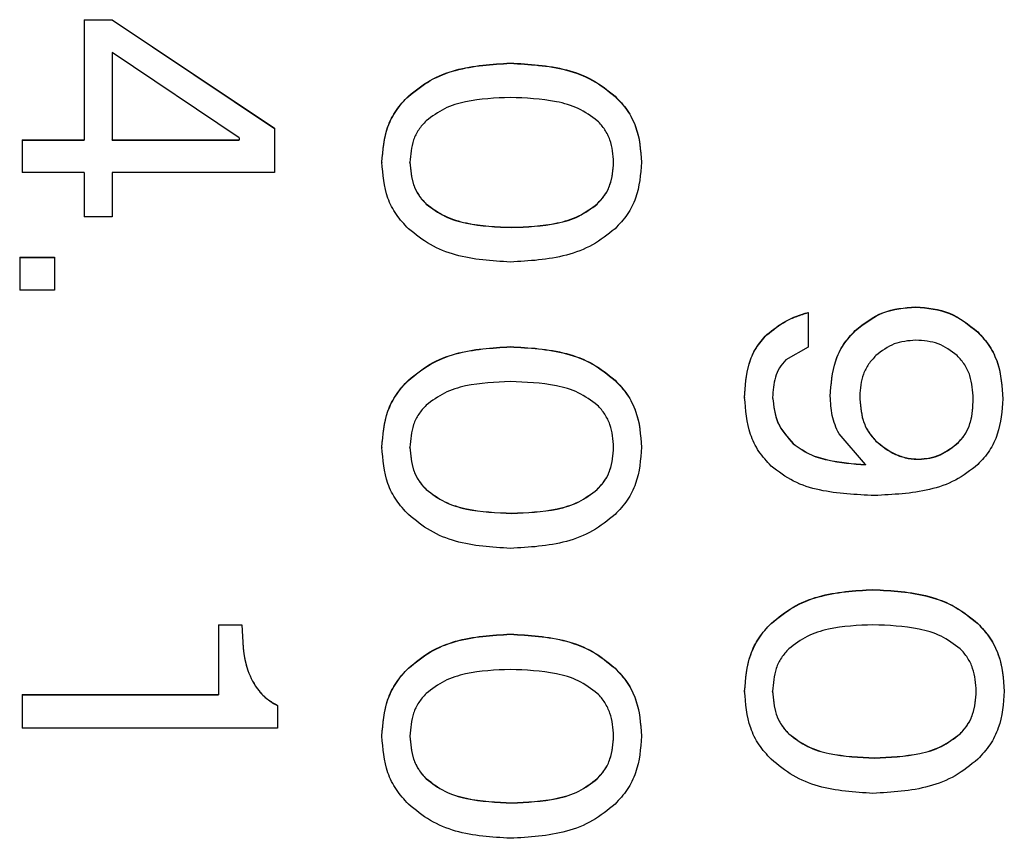
# Model space of a CAD drawing. Extents: x 2 to 594, y 2 to 418.
# Drawn here: x 73 to 80, y 337 to 343 of the extents above; entities that cross this region are included whole.
import ezdxf

# ---------------------------------------------------------------- set-up
doc = ezdxf.new("R2010")
doc.units = 0
doc.layers.get('0').update_dxf_attribs({"linetype": 'CONTINUOUS'})

msp = doc.modelspace()

# ---------------------------------------------------------------- linework, layer by layer
at = {"color": 7, "linetype": 'CONTINUOUS'}
for p, q in [((73.18584, 342.68449), (73.18584, 341.85623)), ((73.18584, 342.68449), (73.37831, 342.68449)), ((73.18584, 342.68265), (73.37831, 342.68265)), ((73.37831, 342.68449), (74.49695, 341.93549)), ((73.37831, 342.68449), (73.37831, 342.68265)), ((73.37831, 342.68265), (74.49695, 341.93372)), ((74.25289, 341.86892), (73.37831, 342.45742)), ((73.37831, 342.45742), (73.37831, 341.85623)), ((76.12238, 342.38543), (76.12238, 342.38361)), ((75.42068, 342.15781), (75.42068, 342.15602)), ((76.84441, 342.15781), (76.84441, 342.15602)), ((74.49695, 341.93549), (74.49695, 341.63085)), ((72.75797, 341.85623), (73.18584, 341.85623)), ((72.75797, 341.85623), (72.75797, 341.63085)), ((72.75797, 341.85446), (73.18584, 341.85446)), ((73.18584, 341.85623), (73.18584, 341.85446)), ((73.37831, 341.85623), (74.25289, 341.85623)), ((73.37831, 341.85446), (73.37831, 341.85623)), ((73.37831, 341.85446), (74.25289, 341.85446)), ((74.25289, 341.86892), (74.25289, 341.85623)), ((74.25289, 341.85446), (74.25289, 341.85623)), ((75.23763, 341.70137), (75.23763, 341.69961)), ((75.43085, 341.69961), (75.43085, 341.70137)), ((76.83424, 341.69961), (76.83424, 341.70137)), ((77.02746, 341.70137), (77.02746, 341.69961)), ((73.18584, 341.63085), (72.75797, 341.63085)), ((73.18584, 341.63085), (73.18584, 341.32551)), ((73.37831, 341.63085), (73.37831, 341.32551)), ((74.49695, 341.63085), (73.37831, 341.63085)), ((75.54272, 341.41355), (75.54272, 341.41528)), ((76.72238, 341.41355), (76.72238, 341.41528)), ((73.37831, 341.32551), (73.18584, 341.32551)), ((76.13255, 341.25118), (76.13255, 341.25289)), ((72.74102, 341.04692), (72.9817, 341.04692)), ((72.74102, 341.04692), (72.74102, 340.82019)), ((72.74102, 341.04523), (72.9817, 341.04523)), ((72.9817, 341.04692), (72.9817, 340.82019)), ((72.9817, 340.82019), (72.74102, 340.82019)), ((78.91729, 340.70508), (78.91729, 340.70343)), ((78.17492, 340.66669), (78.17492, 340.42653)), ((77.89018, 340.51303), (77.89018, 340.5114)), ((78.50034, 340.54186), (78.50034, 340.54022)), ((79.34441, 340.53225), (79.34441, 340.53061)), ((76.12238, 340.43037), (76.12238, 340.42874)), ((78.17492, 340.42653), (78.02238, 340.33997)), ((75.42068, 340.19944), (75.42068, 340.19784)), ((76.84441, 340.19944), (76.84441, 340.19784)), ((77.73763, 340.07999), (77.73763, 340.07839)), ((77.93085, 340.07999), (77.93085, 340.07839)), ((78.32746, 340.08963), (78.32746, 340.08803)), ((78.53085, 340.08803), (78.53085, 340.08963)), ((79.3139, 340.06876), (79.3139, 340.07035)), ((79.51729, 340.07035), (79.51729, 340.06876)), ((78.57153, 339.61667), (78.38848, 339.8292)), ((75.23763, 339.7365), (75.23763, 339.73493)), ((75.43085, 339.73493), (75.43085, 339.7365)), ((76.83424, 339.73493), (76.83424, 339.7365)), ((77.02746, 339.7365), (77.02746, 339.73493)), ((78.07323, 339.76161), (78.07323, 339.76004)), ((78.64272, 339.77936), (78.64272, 339.78092)), ((79.21221, 339.7697), (79.21221, 339.77127)), ((78.57153, 339.61667), (78.57153, 339.61512)), ((78.93763, 339.65378), (78.93763, 339.65533)), ((75.54272, 339.44489), (75.54272, 339.44643)), ((76.72238, 339.44489), (76.72238, 339.44643)), ((76.13255, 339.2803), (76.13255, 339.28182)), ((78.62238, 338.75585), (78.62238, 338.75438)), ((74.11051, 338.51266), (74.27323, 338.51266)), ((74.11051, 338.51266), (74.11051, 338.03174)), ((74.11051, 338.51121), (74.27323, 338.51121)), ((77.92068, 338.5224), (77.92068, 338.52095)), ((79.34441, 338.5224), (79.34441, 338.52095)), ((76.12238, 338.4484), (76.12238, 338.44696)), ((75.42068, 338.21452), (75.42068, 338.2131)), ((76.84441, 338.21452), (76.84441, 338.2131)), ((77.73763, 338.05452), (77.73763, 338.05311)), ((77.93085, 338.05311), (77.93085, 338.05452)), ((79.33424, 338.05311), (79.33424, 338.05452)), ((79.52746, 338.05452), (79.52746, 338.05311)), ((72.75797, 338.03174), (74.11051, 338.03174)), ((72.75797, 338.03174), (72.75797, 337.80055)), ((72.75797, 338.03034), (74.11051, 338.03034)), ((74.11051, 338.03174), (74.11051, 338.03034)), ((74.51729, 337.95688), (74.51729, 337.80055)), ((74.51729, 337.80055), (72.75797, 337.80055)), ((78.04272, 337.76007), (78.04272, 337.76144)), ((79.22238, 337.76007), (79.22238, 337.76144)), ((75.23763, 337.7458), (75.23763, 337.74442)), ((75.43085, 337.74442), (75.43085, 337.7458)), ((76.83424, 337.74442), (76.83424, 337.7458)), ((77.02746, 337.7458), (77.02746, 337.74442)), ((78.63255, 337.59379), (78.63255, 337.59515)), ((75.54272, 337.45087), (75.54272, 337.45221)), ((76.72238, 337.45087), (76.72238, 337.45221)), ((76.13255, 337.2843), (76.13255, 337.28563))]:
    msp.add_line(p, q, dxfattribs=at)
for points, knots in [([(75.42068, 342.15781), (75.46924, 342.19661), (75.56709, 342.27478), (75.80508, 342.36689), (75.99527, 342.378), (76.12238, 342.38543)], [0, 0, 0, 0, 0.2463041, 0.4962898, 1, 1, 1, 1]), ([(75.42068, 342.15602), (75.46924, 342.19481), (75.56709, 342.27298), (75.80508, 342.36507), (75.99527, 342.37619), (76.12238, 342.38361)], [0, 0, 0, 0, 0.2462986, 0.4962842, 1, 1, 1, 1]), ([(76.12238, 342.38543), (76.25273, 342.37833), (76.44778, 342.36771), (76.69339, 342.27691), (76.79432, 342.19731), (76.84441, 342.15781)], [0, 0, 0, 0, 0.5037298, 0.7537378, 1, 1, 1, 1]), ([(76.12238, 342.38361), (76.25273, 342.37652), (76.44777, 342.3659), (76.69338, 342.27511), (76.79432, 342.19551), (76.84441, 342.15602)], [0, 0, 0, 0, 0.50373504, 0.75374256, 1, 1, 1, 1]), ([(75.23763, 341.70137), (75.24463, 341.78531), (75.25518, 341.91178), (75.33258, 342.06469), (75.39118, 342.12663), (75.42068, 342.15781)], [0, 0, 0, 0, 0.49497, 0.7457451, 1, 1, 1, 1]), ([(75.23763, 341.69961), (75.24442, 341.78374), (75.25466, 341.91049), (75.32349, 342.04272), (75.37506, 342.11053), (75.40544, 342.14082), (75.42068, 342.15602)], [0, 0, 0, 0, 0.4947709, 0.7454502, 0.8722407, 1, 1, 1, 1]), ([(76.12238, 342.14832), (76.01922, 342.14388), (75.86479, 342.13725), (75.6654, 342.07823), (75.58338, 342.01713), (75.54272, 341.98683)], [0, 0, 0, 0, 0.5036486, 0.7539226, 1, 1, 1, 1]), ([(76.72238, 341.98683), (76.68012, 342.01774), (76.59486, 342.08008), (76.38805, 342.13749), (76.22877, 342.14398), (76.12238, 342.14832)], [0, 0, 0, 0, 0.246062, 0.4963909, 1, 1, 1, 1]), ([(76.84441, 342.15781), (76.87388, 342.12661), (76.93242, 342.06462), (77.01048, 341.912), (77.02069, 341.78539), (77.02746, 341.70137)], [0, 0, 0, 0, 0.2542176, 0.5050161, 1, 1, 1, 1]), ([(76.84441, 342.15602), (76.87388, 342.12482), (76.93242, 342.06284), (77.01048, 341.91023), (77.02069, 341.78364), (77.02746, 341.69961)], [0, 0, 0, 0, 0.2542248, 0.5050214, 1, 1, 1, 1]), ([(75.54272, 341.98683), (75.52446, 341.96728), (75.48819, 341.92844), (75.44086, 341.83263), (75.43484, 341.75374), (75.43085, 341.70137)], [0, 0, 0, 0, 0.2541174, 0.5048053, 1, 1, 1, 1]), ([(76.83424, 341.70137), (76.83042, 341.75389), (76.82466, 341.833), (76.78232, 341.91569), (76.75086, 341.95849), (76.7319, 341.97736), (76.72238, 341.98683)], [0, 0, 0, 0, 0.4949638, 0.7455314, 0.8722472, 1, 1, 1, 1]), ([(75.42068, 341.24333), (75.39118, 341.27472), (75.33257, 341.33708), (75.25525, 341.49052), (75.24466, 341.61728), (75.23763, 341.70137)], [0, 0, 0, 0, 0.2544722, 0.5054795, 1, 1, 1, 1]), ([(75.43085, 341.70137), (75.43469, 341.64879), (75.44046, 341.56956), (75.48278, 341.4867), (75.51423, 341.44374), (75.5332, 341.42479), (75.54272, 341.41528)], [0, 0, 0, 0, 0.49468021, 0.74539702, 0.87219057, 1, 1, 1, 1]), ([(75.43085, 341.69961), (75.43469, 341.64704), (75.44046, 341.56782), (75.48278, 341.48497), (75.51423, 341.44201), (75.5332, 341.42307), (75.54272, 341.41355)], [0, 0, 0, 0, 0.4946738, 0.7453898, 0.8721866, 1, 1, 1, 1]), ([(76.72238, 341.41528), (76.74064, 341.43491), (76.77691, 341.47392), (76.82421, 341.56993), (76.83024, 341.64893), (76.83424, 341.70137)], [0, 0, 0, 0, 0.2542575, 0.5050901, 1, 1, 1, 1]), ([(76.72238, 341.41355), (76.74064, 341.43319), (76.77691, 341.47219), (76.82421, 341.56819), (76.83024, 341.64719), (76.83424, 341.69961)], [0, 0, 0, 0, 0.2542647, 0.5050965, 1, 1, 1, 1]), ([(77.02746, 341.70137), (77.02066, 341.6172), (77.01041, 341.4903), (76.93243, 341.33714), (76.87388, 341.27474), (76.84441, 341.24333)], [0, 0, 0, 0, 0.4945368, 0.7455648, 1, 1, 1, 1]), ([(75.54272, 341.41528), (75.58416, 341.3845), (75.66771, 341.32246), (75.87089, 341.264), (76.02777, 341.25734), (76.13255, 341.25289)], [0, 0, 0, 0, 0.2463322, 0.4966297, 1, 1, 1, 1]), ([(75.54272, 341.41355), (75.58416, 341.38278), (75.66771, 341.32074), (75.8709, 341.26229), (76.02777, 341.25563), (76.13255, 341.25118)], [0, 0, 0, 0, 0.2463279, 0.4966254, 1, 1, 1, 1]), ([(76.13255, 341.25289), (76.23733, 341.25734), (76.3942, 341.264), (76.59739, 341.32246), (76.68094, 341.3845), (76.72238, 341.41528)], [0, 0, 0, 0, 0.5033703, 0.7536685, 1, 1, 1, 1]), ([(76.13255, 341.25118), (76.23732, 341.25563), (76.3942, 341.26229), (76.59739, 341.32074), (76.68094, 341.38278), (76.72238, 341.41355)], [0, 0, 0, 0, 0.5033745, 0.7536727, 1, 1, 1, 1]), ([(76.12238, 341.01373), (75.99519, 341.02114), (75.80483, 341.03224), (75.56719, 341.12594), (75.4693, 341.20437), (75.42068, 341.24333)], [0, 0, 0, 0, 0.5032973, 0.753296, 1, 1, 1, 1]), ([(76.84441, 341.24333), (76.79427, 341.20366), (76.6933, 341.12378), (76.44802, 341.0314), (76.25281, 341.02081), (76.12238, 341.01373)], [0, 0, 0, 0, 0.2466607, 0.4966722, 1, 1, 1, 1]), ([(78.50034, 340.54186), (78.5612, 340.58943), (78.68387, 340.68531), (78.83908, 340.69846), (78.91729, 340.70508)], [0, 0, 0, 0, 0.49607997, 1, 1, 1, 1]), ([(78.50034, 340.54022), (78.5612, 340.58778), (78.68387, 340.68366), (78.83908, 340.6968), (78.91729, 340.70343)], [0, 0, 0, 0, 0.4960735, 1, 1, 1, 1]), ([(78.91729, 340.70508), (78.9977, 340.69748), (79.15736, 340.6824), (79.28237, 340.58205), (79.34441, 340.53225)], [0, 0, 0, 0, 0.5036616, 1, 1, 1, 1]), ([(78.91729, 340.70343), (78.9977, 340.69583), (79.15735, 340.68074), (79.28237, 340.58041), (79.34441, 340.53061)], [0, 0, 0, 0, 0.5036684, 1, 1, 1, 1]), ([(77.89018, 340.51303), (77.9326, 340.54723), (78.01799, 340.61606), (78.12239, 340.64974), (78.17492, 340.66669)], [0, 0, 0, 0, 0.4967814, 1, 1, 1, 1]), ([(77.89018, 340.5114), (77.93252, 340.54541), (77.99629, 340.59664), (78.0965, 340.64046), (78.14874, 340.65683), (78.17492, 340.66504)], [0, 0, 0, 0, 0.4964539, 0.7476433, 1, 1, 1, 1]), ([(77.73763, 340.07999), (77.74223, 340.1584), (77.74914, 340.27633), (77.81089, 340.42381), (77.86365, 340.48319), (77.89018, 340.51303)], [0, 0, 0, 0, 0.4967156, 0.746979, 1, 1, 1, 1]), ([(77.73763, 340.07839), (77.74223, 340.1568), (77.74914, 340.27471), (77.81089, 340.42218), (77.86365, 340.48155), (77.89018, 340.5114)], [0, 0, 0, 0, 0.49671062, 0.7469725, 1, 1, 1, 1]), ([(78.32746, 340.08963), (78.33366, 340.17235), (78.34298, 340.29684), (78.41496, 340.44934), (78.47178, 340.5109), (78.50034, 340.54186)], [0, 0, 0, 0, 0.4961369, 0.746661, 1, 1, 1, 1]), ([(78.32746, 340.08803), (78.33366, 340.17074), (78.34298, 340.29523), (78.41496, 340.44771), (78.47178, 340.50927), (78.50034, 340.54022)], [0, 0, 0, 0, 0.4961299, 0.7466553, 1, 1, 1, 1]), ([(79.34441, 340.53225), (79.37338, 340.50059), (79.43098, 340.43762), (79.50247, 340.28141), (79.51137, 340.15462), (79.51729, 340.07035)], [0, 0, 0, 0, 0.2532711, 0.5036865, 1, 1, 1, 1]), ([(79.34441, 340.53061), (79.37338, 340.49895), (79.43098, 340.436), (79.50247, 340.2798), (79.51137, 340.15302), (79.51729, 340.06876)], [0, 0, 0, 0, 0.2532786, 0.5036958, 1, 1, 1, 1]), ([(75.42068, 340.19944), (75.4692, 340.23879), (75.56682, 340.31795), (75.80483, 340.41153), (75.99522, 340.42283), (76.12238, 340.43037)], [0, 0, 0, 0, 0.2470676, 0.4971071, 1, 1, 1, 1]), ([(75.42068, 340.19784), (75.4692, 340.23718), (75.56683, 340.31633), (75.80483, 340.4099), (75.99522, 340.4212), (76.12238, 340.42874)], [0, 0, 0, 0, 0.24706265, 0.49710152, 1, 1, 1, 1]), ([(76.12238, 340.43037), (76.25278, 340.42317), (76.44801, 340.41238), (76.69366, 340.32011), (76.79437, 340.2395), (76.84441, 340.19944)], [0, 0, 0, 0, 0.5029357, 0.7529835, 1, 1, 1, 1]), ([(76.12238, 340.42874), (76.25278, 340.42154), (76.44801, 340.41075), (76.69366, 340.31849), (76.79437, 340.23789), (76.84441, 340.19784)], [0, 0, 0, 0, 0.5029411, 0.7529883, 1, 1, 1, 1]), ([(78.91729, 340.47459), (78.86585, 340.47056), (78.76378, 340.46255), (78.68286, 340.3999), (78.64272, 340.36883)], [0, 0, 0, 0, 0.5039872, 1, 1, 1, 1]), ([(79.20204, 340.36883), (79.16024, 340.40039), (79.07592, 340.46404), (78.97047, 340.47106), (78.91729, 340.47459)], [0, 0, 0, 0, 0.4958021, 1, 1, 1, 1]), ([(78.64272, 340.36883), (78.62486, 340.34972), (78.58934, 340.31171), (78.54144, 340.21854), (78.53508, 340.14107), (78.53085, 340.08963)], [0, 0, 0, 0, 0.2534977, 0.5042576, 1, 1, 1, 1]), ([(79.3139, 340.07035), (79.31015, 340.12484), (79.3045, 340.20685), (79.25779, 340.30755), (79.22069, 340.34833), (79.20204, 340.36883)], [0, 0, 0, 0, 0.4962829, 0.7467781, 1, 1, 1, 1]), ([(78.02238, 340.33997), (78.00648, 340.32203), (77.97485, 340.28635), (77.93797, 340.19777), (77.9337, 340.12703), (77.93085, 340.07999)], [0, 0, 0, 0, 0.2530899, 0.5033735, 1, 1, 1, 1]), ([(75.23763, 339.7365), (75.24462, 339.82158), (75.25513, 339.94966), (75.33245, 340.10481), (75.39117, 340.16779), (75.42068, 340.19944)], [0, 0, 0, 0, 0.4959385, 0.7466104, 1, 1, 1, 1]), ([(75.23763, 339.73493), (75.2444, 339.8202), (75.25459, 339.94856), (75.32342, 340.08281), (75.37502, 340.15165), (75.40543, 340.18241), (75.42068, 340.19784)], [0, 0, 0, 0, 0.4957417, 0.7463173, 0.8727733, 1, 1, 1, 1]), ([(76.12238, 340.18981), (76.01919, 340.18532), (75.86466, 340.17859), (75.66517, 340.11859), (75.58334, 340.05673), (75.54272, 340.02601)], [0, 0, 0, 0, 0.5029641, 0.753221, 1, 1, 1, 1]), ([(76.72238, 340.02601), (76.68015, 340.05735), (76.5951, 340.12047), (76.38817, 340.17884), (76.22879, 340.18542), (76.12238, 340.18981)], [0, 0, 0, 0, 0.2467485, 0.4970477, 1, 1, 1, 1]), ([(76.84441, 340.19944), (76.8739, 340.16777), (76.93255, 340.10474), (77.01054, 339.94987), (77.02071, 339.82166), (77.02746, 339.7365)], [0, 0, 0, 0, 0.2533549, 0.5040419, 1, 1, 1, 1]), ([(76.84441, 340.19784), (76.8739, 340.16616), (76.93255, 340.10314), (77.01054, 339.94829), (77.02071, 339.82009), (77.02746, 339.73493)], [0, 0, 0, 0, 0.2533594, 0.5040481, 1, 1, 1, 1]), ([(77.92068, 339.607), (77.89077, 339.63947), (77.83128, 339.70405), (77.75457, 339.86307), (77.74439, 339.99343), (77.73763, 340.07999)], [0, 0, 0, 0, 0.253632, 0.5044587, 1, 1, 1, 1]), ([(77.93085, 340.07999), (77.9375, 340.01987), (77.9509, 339.89859), (78.03222, 339.80753), (78.07323, 339.76161)], [0, 0, 0, 0, 0.4957037, 1, 1, 1, 1]), ([(77.93085, 340.07839), (77.9375, 340.01828), (77.9509, 339.89701), (78.03222, 339.80596), (78.07323, 339.76004)], [0, 0, 0, 0, 0.4956962, 1, 1, 1, 1]), ([(78.38848, 339.8292), (78.37869, 339.84963), (78.35916, 339.89038), (78.33417, 339.97733), (78.33014, 340.04475), (78.32746, 340.08963)], [0, 0, 0, 0, 0.2516104, 0.5019335, 1, 1, 1, 1]), ([(78.53085, 340.08963), (78.53448, 340.03358), (78.53993, 339.94924), (78.58561, 339.84443), (78.62361, 339.80217), (78.64272, 339.78092)], [0, 0, 0, 0, 0.49622186, 0.74677159, 1, 1, 1, 1]), ([(78.53085, 340.08803), (78.53448, 340.03199), (78.53993, 339.94766), (78.58561, 339.84286), (78.62361, 339.8006), (78.64272, 339.77936)], [0, 0, 0, 0, 0.4962133, 0.7467659, 1, 1, 1, 1]), ([(79.21221, 339.77127), (79.23027, 339.79198), (79.2662, 339.83319), (79.30662, 339.93545), (79.311, 340.01647), (79.3139, 340.07035)], [0, 0, 0, 0, 0.25307233, 0.50335279, 1, 1, 1, 1]), ([(79.21221, 339.7697), (79.23027, 339.79041), (79.2662, 339.83161), (79.30662, 339.93387), (79.311, 340.01488), (79.3139, 340.06876)], [0, 0, 0, 0, 0.2530767, 0.5033587, 1, 1, 1, 1]), ([(79.51729, 340.07035), (79.51108, 339.98749), (79.50172, 339.86273), (79.4298, 339.70975), (79.37298, 339.64781), (79.34441, 339.61667)], [0, 0, 0, 0, 0.495732, 0.746467, 1, 1, 1, 1]), ([(75.54272, 340.02601), (75.52445, 340.00616), (75.4881, 339.96667), (75.44083, 339.86948), (75.43483, 339.78958), (75.43085, 339.7365)], [0, 0, 0, 0, 0.2532554, 0.5038423, 1, 1, 1, 1]), ([(76.83424, 339.7365), (76.83043, 339.78973), (76.8247, 339.86985), (76.78236, 339.95379), (76.75089, 339.99724), (76.7319, 340.0164), (76.72238, 340.02601)], [0, 0, 0, 0, 0.4959281, 0.7463984, 0.8727879, 1, 1, 1, 1]), ([(75.42068, 339.27213), (75.39117, 339.30397), (75.33244, 339.36733), (75.25519, 339.52295), (75.24464, 339.65129), (75.23763, 339.7365)], [0, 0, 0, 0, 0.2535855, 0.5044627, 1, 1, 1, 1]), ([(75.43085, 339.7365), (75.43467, 339.68321), (75.44042, 339.60299), (75.48274, 339.51889), (75.5142, 339.47531), (75.53319, 339.45608), (75.54272, 339.44643)], [0, 0, 0, 0, 0.495676, 0.7462741, 0.8727366, 1, 1, 1, 1]), ([(75.43085, 339.73493), (75.43467, 339.68165), (75.44042, 339.60144), (75.48274, 339.51735), (75.5142, 339.47377), (75.53319, 339.45454), (75.54272, 339.44489)], [0, 0, 0, 0, 0.4956697, 0.7462696, 0.8727327, 1, 1, 1, 1]), ([(76.72238, 339.44643), (76.74065, 339.46635), (76.77699, 339.50599), (76.82425, 339.60336), (76.83025, 339.68336), (76.83424, 339.7365)], [0, 0, 0, 0, 0.2533827, 0.5040956, 1, 1, 1, 1]), ([(76.72238, 339.44489), (76.74065, 339.46481), (76.77699, 339.50445), (76.82425, 339.60181), (76.83025, 339.6818), (76.83424, 339.73493)], [0, 0, 0, 0, 0.2533873, 0.5041019, 1, 1, 1, 1]), ([(77.02746, 339.7365), (77.02068, 339.6512), (77.01047, 339.52273), (76.93255, 339.36739), (76.8739, 339.30399), (76.84441, 339.27213)], [0, 0, 0, 0, 0.4955593, 0.7464488, 1, 1, 1, 1]), ([(78.07323, 339.76161), (78.10871, 339.73611), (78.18018, 339.68476), (78.35145, 339.63535), (78.48342, 339.62415), (78.57153, 339.61667)], [0, 0, 0, 0, 0.2468254, 0.4971486, 1, 1, 1, 1]), ([(78.07323, 339.76004), (78.10871, 339.73455), (78.18018, 339.6832), (78.35145, 339.6338), (78.48342, 339.6226), (78.57153, 339.61512)], [0, 0, 0, 0, 0.2468211, 0.4971447, 1, 1, 1, 1]), ([(78.64272, 339.78092), (78.68527, 339.74632), (78.7494, 339.69417), (78.84168, 339.6655), (78.8961, 339.65621), (78.92378, 339.65563), (78.93763, 339.65533)], [0, 0, 0, 0, 0.4955672, 0.74699216, 0.87340069, 1, 1, 1, 1]), ([(78.64272, 339.77936), (78.68527, 339.74476), (78.7494, 339.69261), (78.84168, 339.66395), (78.8961, 339.65466), (78.92378, 339.65407), (78.93763, 339.65378)], [0, 0, 0, 0, 0.49556129, 0.74698794, 0.87339864, 1, 1, 1, 1]), ([(78.93763, 339.65533), (78.96332, 339.65681), (79.01458, 339.65975), (79.11284, 339.69122), (79.17259, 339.73935), (79.21221, 339.77127)], [0, 0, 0, 0, 0.2527197, 0.5043859, 1, 1, 1, 1]), ([(78.93763, 339.65378), (78.96332, 339.65525), (79.01458, 339.6582), (79.11284, 339.68966), (79.17259, 339.73778), (79.21221, 339.7697)], [0, 0, 0, 0, 0.2527236, 0.5043913, 1, 1, 1, 1]), ([(78.63255, 339.40384), (78.50574, 339.40945), (78.31582, 339.41786), (78.07095, 339.49274), (77.97055, 339.56908), (77.92068, 339.607)], [0, 0, 0, 0, 0.5027607, 0.7530063, 1, 1, 1, 1]), ([(79.34441, 339.61667), (79.29477, 339.57806), (79.19486, 339.50035), (78.95089, 339.41925), (78.76001, 339.41001), (78.63255, 339.40384)], [0, 0, 0, 0, 0.2470895, 0.4972677, 1, 1, 1, 1]), ([(75.54272, 339.44643), (75.58412, 339.41524), (75.66748, 339.35245), (75.87078, 339.29307), (76.02775, 339.28632), (76.13255, 339.28182)], [0, 0, 0, 0, 0.2470039, 0.4972761, 1, 1, 1, 1]), ([(75.54272, 339.44489), (75.58412, 339.41371), (75.66749, 339.35092), (75.87078, 339.29155), (76.02775, 339.2848), (76.13255, 339.2803)], [0, 0, 0, 0, 0.246999, 0.4972714, 1, 1, 1, 1]), ([(76.13255, 339.28182), (76.23735, 339.28632), (76.39432, 339.29307), (76.59761, 339.35245), (76.68097, 339.41524), (76.72238, 339.44643)], [0, 0, 0, 0, 0.5027239, 0.7529967, 1, 1, 1, 1]), ([(76.13255, 339.2803), (76.23735, 339.2848), (76.39432, 339.29155), (76.59761, 339.35092), (76.68097, 339.41371), (76.72238, 339.44489)], [0, 0, 0, 0, 0.5027286, 0.7530016, 1, 1, 1, 1]), ([(76.12238, 339.03943), (75.99514, 339.04695), (75.80459, 339.05822), (75.56694, 339.15329), (75.46926, 339.23266), (75.42068, 339.27213)], [0, 0, 0, 0, 0.50252662, 0.75257721, 1, 1, 1, 1]), ([(76.84441, 339.27213), (76.79431, 339.23193), (76.69356, 339.15111), (76.44824, 339.05736), (76.25285, 339.04661), (76.12238, 339.03943)], [0, 0, 0, 0, 0.2473708, 0.497421, 1, 1, 1, 1]), ([(77.92068, 338.5224), (77.96917, 338.56215), (78.06663, 338.64206), (78.30464, 338.73677), (78.49518, 338.74821), (78.62238, 338.75585)], [0, 0, 0, 0, 0.2476509, 0.4977318, 1, 1, 1, 1]), ([(77.92068, 338.52095), (77.96917, 338.5607), (78.06663, 338.6406), (78.30464, 338.7353), (78.49518, 338.74674), (78.62238, 338.75438)], [0, 0, 0, 0, 0.24764534, 0.49772614, 1, 1, 1, 1]), ([(78.62238, 338.75585), (78.75282, 338.74855), (78.94819, 338.73763), (79.19387, 338.64424), (79.2944, 338.56288), (79.34441, 338.5224)], [0, 0, 0, 0, 0.502329, 0.7524071, 1, 1, 1, 1]), ([(78.62238, 338.75438), (78.75282, 338.74709), (78.94819, 338.73616), (79.19386, 338.64278), (79.2944, 338.56142), (79.34441, 338.52095)], [0, 0, 0, 0, 0.5023348, 0.7524124, 1, 1, 1, 1]), ([(74.27323, 338.51266), (74.27635, 338.40541), (74.28104, 338.244), (74.3697, 338.07505), (74.44626, 337.99777), (74.49355, 337.97055), (74.51729, 337.95688)], [0, 0, 0, 0, 0.4951694, 0.7452038, 0.8720609, 1, 1, 1, 1]), ([(74.27323, 338.51121), (74.27635, 338.40397), (74.28104, 338.24258), (74.3697, 338.07364), (74.44626, 337.99637), (74.49355, 337.96915), (74.51729, 337.95549)], [0, 0, 0, 0, 0.4951614, 0.7451939, 0.8720553, 1, 1, 1, 1]), ([(77.73763, 338.05452), (77.7446, 338.14046), (77.75509, 338.26976), (77.83235, 338.4266), (77.89115, 338.49037), (77.92068, 338.5224)], [0, 0, 0, 0, 0.4966499, 0.747248, 1, 1, 1, 1]), ([(77.73763, 338.05311), (77.74439, 338.13924), (77.75455, 338.26883), (77.82338, 338.40461), (77.875, 338.47423), (77.90543, 338.50535), (77.92068, 338.52095)], [0, 0, 0, 0, 0.4964542, 0.7469566, 0.8731661, 1, 1, 1, 1]), ([(78.62238, 338.51266), (78.51917, 338.50812), (78.36456, 338.50132), (78.165, 338.44058), (78.08332, 338.37813), (78.04272, 338.34709)], [0, 0, 0, 0, 0.5024414, 0.752684, 1, 1, 1, 1]), ([(79.22238, 338.34709), (79.18018, 338.37876), (79.09527, 338.44248), (78.88826, 338.50158), (78.72881, 338.50822), (78.62238, 338.51266)], [0, 0, 0, 0, 0.2472726, 0.4975486, 1, 1, 1, 1]), ([(79.34441, 338.5224), (79.37391, 338.49035), (79.43265, 338.42654), (79.51058, 338.26998), (79.52072, 338.14054), (79.52746, 338.05452)], [0, 0, 0, 0, 0.2527181, 0.5033257, 1, 1, 1, 1]), ([(79.34441, 338.52095), (79.37391, 338.48891), (79.43265, 338.4251), (79.51057, 338.26856), (79.52072, 338.13913), (79.52746, 338.05311)], [0, 0, 0, 0, 0.252724, 0.5033334, 1, 1, 1, 1]), ([(75.42068, 338.21452), (75.46917, 338.25435), (75.56659, 338.33438), (75.80461, 338.42929), (75.99517, 338.44075), (76.12238, 338.4484)], [0, 0, 0, 0, 0.2477505, 0.4978389, 1, 1, 1, 1]), ([(75.42068, 338.2131), (75.46917, 338.25293), (75.56659, 338.33295), (75.80461, 338.42785), (75.99517, 338.43931), (76.12238, 338.44696)], [0, 0, 0, 0, 0.2477449, 0.4978332, 1, 1, 1, 1]), ([(76.12238, 338.4484), (76.25282, 338.4411), (76.44822, 338.43015), (76.6939, 338.33657), (76.7944, 338.25507), (76.84441, 338.21452)], [0, 0, 0, 0, 0.5022244, 0.7523081, 1, 1, 1, 1]), ([(76.12238, 338.44696), (76.25282, 338.43966), (76.44822, 338.42871), (76.6939, 338.33514), (76.7944, 338.25365), (76.84441, 338.2131)], [0, 0, 0, 0, 0.50222989, 0.75231354, 1, 1, 1, 1]), ([(78.04272, 338.34709), (78.02444, 338.32702), (77.98805, 338.28704), (77.9408, 338.18879), (77.93483, 338.10814), (77.93085, 338.05452)], [0, 0, 0, 0, 0.2526209, 0.5031328, 1, 1, 1, 1]), ([(79.33424, 338.05452), (79.33044, 338.10829), (79.32473, 338.18917), (79.28238, 338.27407), (79.25091, 338.318), (79.2319, 338.33738), (79.22238, 338.34709)], [0, 0, 0, 0, 0.49663869, 0.74703468, 0.87318617, 1, 1, 1, 1]), ([(75.23763, 337.7458), (75.2446, 337.83189), (75.25509, 337.9614), (75.33233, 338.11853), (75.39115, 338.18244), (75.42068, 338.21452)], [0, 0, 0, 0, 0.4967693, 0.7473553, 1, 1, 1, 1]), ([(75.23763, 337.74442), (75.24438, 337.8307), (75.25454, 337.96049), (75.32337, 338.09654), (75.37499, 338.16629), (75.40543, 338.19747), (75.42068, 338.2131)], [0, 0, 0, 0, 0.4965729, 0.7470638, 0.8732319, 1, 1, 1, 1]), ([(76.12238, 338.20477), (76.01917, 338.20022), (75.86455, 338.19341), (75.66497, 338.13254), (75.58331, 338.06999), (75.54272, 338.0389)], [0, 0, 0, 0, 0.5023518, 0.7525935, 1, 1, 1, 1]), ([(76.72238, 338.0389), (76.68019, 338.07062), (76.5953, 338.13444), (76.38828, 338.19367), (76.22881, 338.20032), (76.12238, 338.20477)], [0, 0, 0, 0, 0.247362, 0.4976351, 1, 1, 1, 1]), ([(76.84441, 338.21452), (76.87391, 338.18242), (76.93267, 338.11847), (77.01058, 337.96162), (77.02072, 337.83197), (77.02746, 337.7458)], [0, 0, 0, 0, 0.2526111, 0.5032058, 1, 1, 1, 1]), ([(76.84441, 338.2131), (76.87391, 338.181), (76.93266, 338.11706), (77.01058, 337.96022), (77.02072, 337.83059), (77.02746, 337.74442)], [0, 0, 0, 0, 0.2526173, 0.5032126, 1, 1, 1, 1]), ([(75.54272, 338.0389), (75.52444, 338.01879), (75.48804, 337.97872), (75.4408, 337.8803), (75.43483, 337.79951), (75.43085, 337.7458)], [0, 0, 0, 0, 0.2525151, 0.5030134, 1, 1, 1, 1]), ([(76.83424, 337.7458), (76.83045, 337.79966), (76.82473, 337.88068), (76.78239, 337.96573), (76.75091, 338.00974), (76.7319, 338.02916), (76.72238, 338.0389)], [0, 0, 0, 0, 0.49675835, 0.747141, 0.87325197, 1, 1, 1, 1]), ([(77.92068, 337.58536), (77.89115, 337.61755), (77.83235, 337.68166), (77.75515, 337.83892), (77.74462, 337.96846), (77.73763, 338.05452)], [0, 0, 0, 0, 0.2529304, 0.5037118, 1, 1, 1, 1]), ([(77.93085, 338.05452), (77.93466, 338.0007), (77.94039, 337.91973), (77.98272, 337.83469), (78.01419, 337.79064), (78.03319, 337.77119), (78.04272, 337.76144)], [0, 0, 0, 0, 0.4964089, 0.7469215, 0.8731385, 1, 1, 1, 1]), ([(77.93085, 338.05311), (77.93466, 337.9993), (77.94039, 337.91833), (77.98272, 337.83331), (78.01419, 337.78926), (78.03319, 337.76982), (78.04272, 337.76007)], [0, 0, 0, 0, 0.496404, 0.74691637, 0.87313444, 1, 1, 1, 1]), ([(79.22238, 337.76144), (79.24065, 337.78158), (79.27705, 337.82169), (79.32427, 337.9201), (79.33026, 338.00085), (79.33424, 338.05452)], [0, 0, 0, 0, 0.2527348, 0.5033639, 1, 1, 1, 1]), ([(79.22238, 337.76007), (79.24065, 337.78021), (79.27705, 337.82031), (79.32427, 337.91871), (79.33026, 337.99945), (79.33424, 338.05311)], [0, 0, 0, 0, 0.2527422, 0.5033686, 1, 1, 1, 1]), ([(79.52746, 338.05452), (79.5207, 337.96838), (79.51052, 337.83871), (79.43265, 337.68172), (79.37391, 337.61757), (79.34441, 337.58536)], [0, 0, 0, 0, 0.4963132, 0.7471033, 1, 1, 1, 1]), ([(78.04272, 337.76144), (78.0841, 337.72994), (78.16732, 337.66659), (78.37069, 337.60651), (78.52773, 337.5997), (78.63255, 337.59515)], [0, 0, 0, 0, 0.2475133, 0.4977663, 1, 1, 1, 1]), ([(78.63255, 337.59515), (78.73736, 337.5997), (78.89441, 337.60651), (79.09778, 337.66659), (79.181, 337.72994), (79.22238, 337.76144)], [0, 0, 0, 0, 0.5022322, 0.7524863, 1, 1, 1, 1]), ([(75.42068, 337.27583), (75.39115, 337.30808), (75.33233, 337.37231), (75.25514, 337.52986), (75.24462, 337.6596), (75.23763, 337.7458)], [0, 0, 0, 0, 0.2528212, 0.5035856, 1, 1, 1, 1]), ([(75.43085, 337.7458), (75.43466, 337.69189), (75.44038, 337.61079), (75.48271, 337.52559), (75.51418, 337.48146), (75.53319, 337.46198), (75.54272, 337.45221)], [0, 0, 0, 0, 0.4965322, 0.747031, 0.8732057, 1, 1, 1, 1]), ([(75.43085, 337.74442), (75.43466, 337.69052), (75.44038, 337.60943), (75.48271, 337.52424), (75.51418, 337.48011), (75.53319, 337.46063), (75.54272, 337.45087)], [0, 0, 0, 0, 0.496526, 0.7470265, 0.873202, 1, 1, 1, 1]), ([(76.72238, 337.45221), (76.74065, 337.47239), (76.77706, 337.51258), (76.82428, 337.61116), (76.83026, 337.69204), (76.83424, 337.7458)], [0, 0, 0, 0, 0.252628, 0.5032408, 1, 1, 1, 1]), ([(76.72238, 337.45087), (76.74065, 337.47104), (76.77706, 337.51123), (76.82427, 337.6098), (76.83026, 337.69067), (76.83424, 337.74442)], [0, 0, 0, 0, 0.2526325, 0.503247, 1, 1, 1, 1]), ([(77.02746, 337.7458), (77.0207, 337.65951), (77.01053, 337.52964), (76.93267, 337.37237), (76.87391, 337.3081), (76.84441, 337.27583)], [0, 0, 0, 0, 0.4964397, 0.7472137, 1, 1, 1, 1]), ([(78.04272, 337.76007), (78.0841, 337.72857), (78.16732, 337.66522), (78.37069, 337.60515), (78.52773, 337.59834), (78.63255, 337.59379)], [0, 0, 0, 0, 0.2475091, 0.4977618, 1, 1, 1, 1]), ([(78.63255, 337.59379), (78.73736, 337.59834), (78.89441, 337.60515), (79.09778, 337.66522), (79.181, 337.72857), (79.22238, 337.76007)], [0, 0, 0, 0, 0.5022368, 0.7524905, 1, 1, 1, 1]), ([(78.62238, 337.35032), (78.4951, 337.35793), (78.30441, 337.36933), (78.06676, 337.46544), (77.96924, 337.5455), (77.92068, 337.58536)], [0, 0, 0, 0, 0.5019419, 0.7520326, 1, 1, 1, 1]), ([(79.34441, 337.58536), (79.29434, 337.54477), (79.19375, 337.46324), (78.94841, 337.36845), (78.75289, 337.35758), (78.62238, 337.35032)], [0, 0, 0, 0, 0.24790862, 0.49798856, 1, 1, 1, 1]), ([(75.54272, 337.45221), (75.58409, 337.42066), (75.66729, 337.35721), (75.87067, 337.29701), (76.02773, 337.29019), (76.13255, 337.28563)], [0, 0, 0, 0, 0.2476008, 0.4978504, 1, 1, 1, 1]), ([(75.54272, 337.45087), (75.58409, 337.41931), (75.66729, 337.35587), (75.87067, 337.29568), (76.02773, 337.28886), (76.13255, 337.2843)], [0, 0, 0, 0, 0.2475959, 0.4978457, 1, 1, 1, 1]), ([(76.13255, 337.28563), (76.23737, 337.29019), (76.39442, 337.29701), (76.59781, 337.35721), (76.681, 337.42066), (76.72238, 337.45221)], [0, 0, 0, 0, 0.50214954, 0.75239981, 1, 1, 1, 1]), ([(76.13255, 337.2843), (76.23737, 337.28886), (76.39442, 337.29568), (76.59781, 337.35587), (76.681, 337.41931), (76.72238, 337.45087)], [0, 0, 0, 0, 0.5021542, 0.7524047, 1, 1, 1, 1]), ([(76.12238, 337.04039), (75.9951, 337.04801), (75.80438, 337.05943), (75.56673, 337.15572), (75.46923, 337.2359), (75.42068, 337.27583)], [0, 0, 0, 0, 0.5018429, 0.7519403, 1, 1, 1, 1]), ([(76.84441, 337.27583), (76.79434, 337.23517), (76.69378, 337.15352), (76.44844, 337.05855), (76.25289, 337.04766), (76.12238, 337.04039)], [0, 0, 0, 0, 0.2479999, 0.4980852, 1, 1, 1, 1])]:
    msp.add_open_spline(points, degree=3, knots=knots, dxfattribs=at)

doc.saveas('drawing.dxf')
